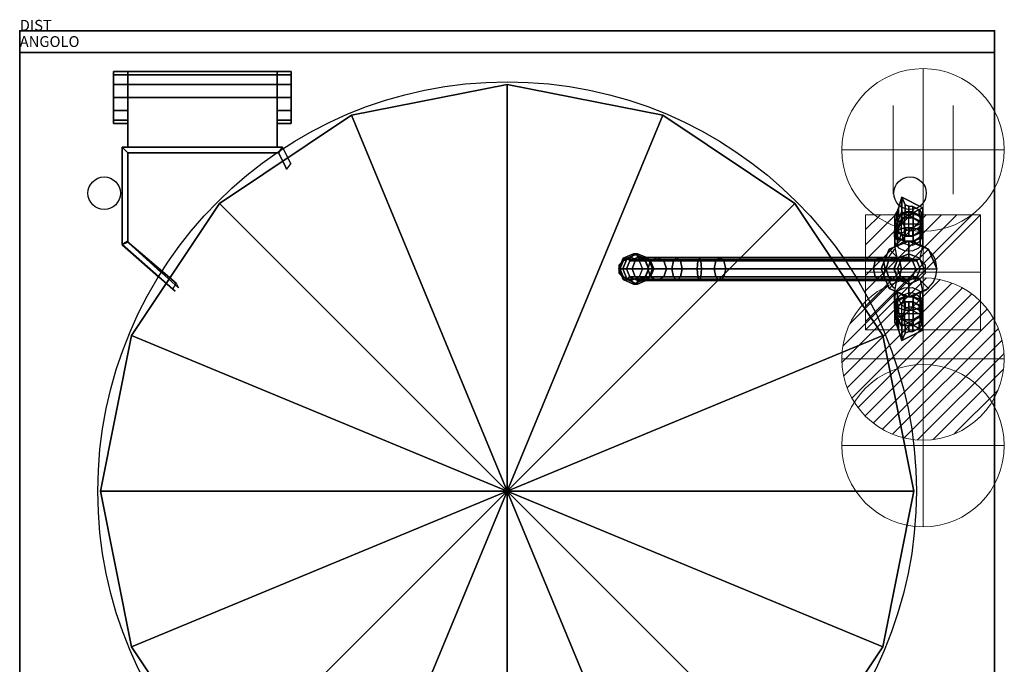
# Model space of a CAD drawing. Extents: x 0 to 909, y -1180 to 10.
# Drawn here: x 0 to 909, y -585 to 10 of the extents above; entities that cross this region are included whole.
import ezdxf

# ---------------------------------------------------------------- set-up
doc = ezdxf.new("R2010")
doc.units = 0
doc.header["$LTSCALE"] = 80
doc.header["$MEASUREMENT"] = 0
doc.header["$PDSIZE"] = 25
doc.layers.get('0').update_dxf_attribs({"linetype": 'CONTINUOUS'})
for name, color, linetype in [('IQ_200_2D', 1, 'CONTINUOUS'), ('IQ_200_3D', 1, 'CONTINUOUS'), ('IQ_204_2D', 7, 'CONTINUOUS'), ('IQ_PLATE_2D', 30, 'CONTINUOUS')]:
    doc.layers.add(name, color=color, linetype=linetype)
for name, color, linetype, lineweight in [('IQ_CON_COLDWATER_INT', 6, 'CONTINUOUS', 15), ('IQ_CON_CONNECTION_INT', 6, 'CONTINUOUS', 15), ('IQ_CON_ELECTRICITY_INT', 6, 'CONTINUOUS', 15), ('IQ_CON_HOTWATER_INT', 6, 'CONTINUOUS', 15), ('IQ_INS_3D', 3, 'CONTINUOUS', 15)]:
    doc.layers.add(name, color=color, linetype=linetype, lineweight=lineweight)

# ---------------------------------------------------------------- blocks, each defined once
blk = doc.blocks.new('*X4')
at = {"color": 0}
for p, q in [((286.774344, 2204.447934), (296.618251, 2214.291842)), ((286.774344, 2205.862148), (295.204037, 2214.291842)), ((286.774344, 2207.276361), (293.789824, 2214.291842)), ((286.774344, 2208.690575), (292.37561, 2214.291842)), ((286.774344, 2210.104788), (290.961397, 2214.291842)), ((286.774344, 2211.519002), (289.547183, 2214.291842)), ((286.774344, 2212.933216), (288.13297, 2214.291842))]:
    blk.add_line(p, q, dxfattribs=at)
blk = doc.blocks.new('electricity')
for p, q in [((2.121, 2.121), (-2.121, 2.121)), ((-2.121, 2.121), (-2.121, -2.121)), ((-2.121, -2.121), (2.121, 2.121)), ((2.121, -2.121), (2.121, 2.121)), ((-2.121, -2.121), (2.121, -2.121))]:
    blk.add_line(p, q)
at = {"extrusion": (-1, 0, 0)}
for p, q in [((0, -2.121, 2.121), (0, 2.121, 2.121)), ((0, 2.121, -2.121), (0, -2.121, -2.121)), ((0, 2.121, 2.121), (0, 2.121, -2.121)), ((0, 2.121, -2.121), (0, -2.121, 2.121)), ((0, -2.121, -2.121), (0, -2.121, 2.121))]:
    blk.add_line(p, q, dxfattribs=at)
at = {"extrusion": (0, -1, 0)}
for p, q in [((2.121, 0, 2.121), (-2.121, 0, 2.121)), ((-2.121, 0, -2.121), (2.121, 0, -2.121)), ((-2.121, 0, 2.121), (-2.121, 0, -2.121)), ((-2.121, 0, -2.121), (2.121, 0, 2.121)), ((2.121, 0, -2.121), (2.121, 0, 2.121))]:
    blk.add_line(p, q, dxfattribs=at)
at = {"xscale": 0.4000000000000909, "yscale": 0.4000000000000909, "zscale": 0.4000000000000909}
blk.add_blockref('*X4', (-116.831, -883.595), dxfattribs=at)
at = {"extrusion": (-1, 0, 0), "xscale": 0.3999999999999773, "yscale": 0.3999999999999773, "zscale": 0.3999999999999773}
blk.add_blockref('*X4', (-116.831, -883.595), dxfattribs=at)
at = {"extrusion": (0, -1, 0), "xscale": 0.4000000000000909, "yscale": 0.4000000000000909, "zscale": 0.4000000000000909}
blk.add_blockref('*X4', (-116.831, -883.595), dxfattribs=at)
blk = doc.blocks.new('*X5')
at = {"color": 0}
for p, q in [((134.076, 2208.727), (141.893, 2216.545)), ((134.162, 2210.227), (140.393, 2216.459)), ((134.237, 2207.474), (143.147, 2216.384)), ((134.56, 2206.383), (144.238, 2216.061)), ((134.798, 2212.278), (138.342, 2215.822)), ((135.008, 2205.417), (145.203, 2215.612)), ((135.564, 2204.558), (146.062, 2215.057)), ((136.217, 2203.797), (146.823, 2214.403)), ((136.965, 2203.131), (147.489, 2213.655)), ((137.81, 2202.562), (148.059, 2212.811)), ((138.76, 2202.097), (148.523, 2211.861)), ((139.832, 2201.755), (148.865, 2210.788)), ((141.06, 2201.569), (149.052, 2209.561)), ((142.517, 2201.612), (149.009, 2208.104)), ((144.444, 2202.124), (148.496, 2206.177))]:
    blk.add_line(p, q, dxfattribs=at)
blk = doc.blocks.new('hotwater')
for p, q in [((0, 0, -3), (0, 0, -3)), ((3, 0), (3, 0))]:
    blk.add_line(p, q)
blk.add_circle((0, 0), 3)
at = {"extrusion": (-1, 0, 0)}
blk.add_circle((0, 0), 3, dxfattribs=at)
at = {"extrusion": (0, -1, 0)}
blk.add_circle((0, 0), 3, dxfattribs=at)
blk.add_point((0, 0))
blk.add_point((0, 0))
at = {"xscale": 0.4000000000000909, "yscale": 0.4000000000000909, "zscale": 0.4000000000000909}
blk.add_blockref('*X5', (-56.628, -883.621), dxfattribs=at)
at = {"extrusion": (-1, 0, 0), "xscale": 0.3999999999999773, "yscale": 0.3999999999999773, "zscale": 0.3999999999999773}
blk.add_blockref('*X5', (-56.628, -883.621), dxfattribs=at)
at = {"extrusion": (0, -1, 0), "xscale": 0.4000000000000909, "yscale": 0.4000000000000909, "zscale": 0.4000000000000909}
blk.add_blockref('*X5', (-56.628, -883.621), dxfattribs=at)
blk = doc.blocks.new('coldwater')
blk.add_circle((0, 0), 3)
at = {"extrusion": (-1, 0, 0)}
blk.add_circle((0, 0), 3, dxfattribs=at)
at = {"extrusion": (0, -1, 0)}
blk.add_circle((0, 0), 3, dxfattribs=at)
blk = doc.blocks.new('connection')
for p, q in [((-1.106, 1.636), (-1.106, -1.636)), ((1.106, 1.636), (1.106, -1.636)), ((-1.106, 0), (1.106, 0))]:
    blk.add_line(p, q)
at = {"extrusion": (-1, 0, 0)}
for p, q in [((0, 1.106, 1.636), (0, 1.106, -1.636)), ((0, 1.106), (0, -1.106)), ((0, -1.106, 1.636), (0, -1.106, -1.636))]:
    blk.add_line(p, q, dxfattribs=at)
at = {"extrusion": (0, -1, 0)}
for p, q in [((-1.106, 0, 1.636), (-1.106, 0, -1.636)), ((-1.106, 0), (1.106, 0)), ((1.106, 0, 1.636), (1.106, 0, -1.636))]:
    blk.add_line(p, q, dxfattribs=at)
blk.add_circle((0, 0), 3)
at = {"extrusion": (-1, 0, 0)}
blk.add_circle((0, 0), 3, dxfattribs=at)
at = {"extrusion": (0, -1, 0)}
blk.add_circle((0, 0), 3, dxfattribs=at)

msp = doc.modelspace()

# ---------------------------------------------------------------- linework, layer by layer
at = {"layer": 'IQ_200_2D'}
for p, q in [((900, 0), (0, 0)), ((0, 0), (0, -850)), ((900, -850), (900, 0))]:
    msp.add_line(p, q, dxfattribs=at)
at = {"layer": 'IQ_200_3D', "extrusion": (-1, 0, 0)}
msp.add_line((237.71, -107.64, 948.1), (237.71, -61.64, 948), dxfattribs=at)
at = {"layer": 'IQ_200_3D', "extrusion": (3.06152e-16, 0.5, 0.866025)}
for p, q in [((824.4, -167.28, 951.1), (817.43, -167.28, 951.1)), ((833.92, -178.54, 957.6), (807.92, -178.54, 957.6)), ((807.92, -181.55, 959.34), (811.4, -186.78, 962.36)), ((830.43, -186.78, 962.36), (833.92, -181.55, 959.34))]:
    msp.add_line(p, q, dxfattribs=at)
at = {"layer": 'IQ_200_3D', "extrusion": (-6.12303e-17, -0.5, 0.866025)}
for p, q in [((807.92, -258.29, 959.34), (811.4, -253.06, 962.36)), ((830.43, -253.06, 962.36), (833.92, -258.29, 959.34)), ((833.92, -261.3, 957.6), (807.92, -261.3, 957.6)), ((824.4, -272.56, 951.1), (817.43, -272.56, 951.1))]:
    msp.add_line(p, q, dxfattribs=at)
at = {"layer": 'IQ_200_3D', "extrusion": (0, -1, 0)}
msp.add_line((450, -425, 995.57), (450, -425, 900), dxfattribs=at)
at = {"layer": 'IQ_200_3D', "extrusion": (0, -1, 0), "elevation": 425}
msp.add_lwpolyline([(825.5, 900), (825.5, 964.99), (669.88, 978.07), (585.67, 987.16), (508.78, 990.97), (450, 995.57)], dxfattribs=at)
at = {"layer": 'IQ_200_3D'}
for points in [[(820.92, -189.25, 963.78), (820.92, -167.83, 951.42)], [(831.44, -219.93, 1023.47), (834.88, -219.92, 1017.48), (834.88, -219.92, 997.48), (831.44, -219.93, 991.49), (846.57, -219.92, 960.06), (846.57, -219.92, 900)], [(820.92, -250.6, 963.78), (820.92, -272.01, 951.42)]]:
    msp.add_polyline3d(points, dxfattribs=at)
for points in [[(0, -850, 900), (0, -850, 860), (0, 0, 860), (0, 0, 900)], [(0, 0, 900), (0, 0, 860), (900, 0, 860), (900, 0, 900)], [(0, -850, 900), (0, 0, 900), (900, 0, 900), (900, -850, 900)], [(900, -850, 900), (900, -850, 860), (900, 0, 860), (900, 0, 900)], [(0, -20, 200), (900, -20, 200), (900, -20, 860), (0, -20, 860)], [(0, -830, 200), (0, -20, 200), (0, -20, 860), (0, -830, 860)], [(900, -830, 200), (900, -20, 200), (900, -20, 860), (900, -830, 860)], [(99.71, -37.64, 900), (86.71, -37.64, 900), (86.71, -37.64, 924), (99.71, -37.64, 924)], [(86.71, -85.64, 900), (86.71, -37.64, 900), (86.71, -37.64, 924), (86.71, -85.64, 924)], [(86.71, -61.64, 924), (86.71, -37.64, 924), (86.71, -40.72, 935.78), (86.71, -61.64, 924)], [(99.71, -37.64, 924), (86.71, -37.64, 924), (86.71, -40.72, 935.78), (99.71, -40.72, 935.78)], [(99.71, -40.72, 935.78), (86.71, -40.72, 935.78), (86.71, -49.77, 944.86), (99.71, -49.77, 944.86)], [(86.71, -61.64, 924), (86.71, -40.72, 935.78), (86.71, -49.77, 944.86), (86.71, -61.64, 924)], [(237.71, -37.64, 924), (99.71, -37.64, 924), (99.71, -40.72, 935.78), (237.71, -40.72, 935.78)], [(99.71, -85.64, 900), (99.71, -37.64, 900), (99.71, -37.64, 924), (99.71, -85.64, 924)], [(237.71, -37.64, 924), (237.71, -37.64, 900), (99.71, -37.64, 900), (99.71, -37.64, 924)], [(99.71, -107.64, 900), (99.71, -37.64, 900), (99.71, -61.64, 948), (99.71, -107.64, 948.1)], [(237.71, -49.77, 944.86), (237.71, -40.72, 935.78), (99.71, -40.72, 935.78), (99.71, -49.77, 944.86)], [(250.71, -37.64, 900), (237.71, -37.64, 900), (237.71, -37.64, 924), (250.71, -37.64, 924)], [(237.71, -85.64, 900), (237.71, -37.64, 900), (237.71, -37.64, 924), (237.71, -85.64, 924)], [(250.71, -37.64, 924), (237.71, -37.64, 924), (237.71, -40.72, 935.78), (250.71, -40.72, 935.78)], [(237.71, -107.64, 900), (237.71, -37.64, 900), (237.71, -61.64, 948), (237.71, -107.64, 948.1)], [(250.71, -40.72, 935.78), (237.71, -40.72, 935.78), (237.71, -49.77, 944.86), (250.71, -49.77, 944.86)], [(250.71, -85.64, 900), (250.71, -37.64, 900), (250.71, -37.64, 924), (250.71, -85.64, 924)], [(250.71, -61.64, 924), (250.71, -37.64, 924), (250.71, -40.72, 935.78), (250.71, -61.64, 924)], [(250.71, -61.64, 924), (250.71, -40.72, 935.78), (250.71, -49.77, 944.86), (250.71, -61.64, 924)], [(86.71, -49.77, 944.86), (86.71, -61.64, 948), (99.71, -61.64, 948), (99.71, -49.77, 944.86)], [(86.71, -61.64, 924), (86.71, -49.77, 944.86), (86.71, -61.64, 948), (86.71, -61.64, 924)], [(237.71, -61.64, 948), (237.71, -49.77, 944.86), (99.71, -49.77, 944.86), (99.71, -61.64, 948)], [(237.71, -49.77, 944.86), (237.71, -61.64, 948), (250.71, -61.64, 948), (250.71, -49.77, 944.86)], [(250.71, -61.64, 924), (250.71, -49.77, 944.86), (250.71, -61.64, 948), (250.71, -61.64, 924)], [(450, -49.5, 900), (306.3, -78.08, 900), (306.3, -78.08, 964.99), (450, -49.5, 964.99)], [(450, -49.5, 964.99), (450, -425, 995.57), (306.3, -78.08, 964.99), (450, -49.5, 964.99)], [(593.7, -78.08, 900), (450, -49.5, 900), (450, -49.5, 964.99), (593.7, -78.08, 964.99)], [(593.7, -78.08, 964.99), (450, -425, 995.57), (450, -49.5, 964.99), (593.7, -78.08, 964.99)], [(99.71, -73.57, 944.83), (99.71, -61.64, 948), (86.71, -61.64, 948), (86.71, -73.57, 944.83)], [(86.71, -61.64, 924), (86.71, -61.64, 948), (86.71, -73.57, 944.83), (86.71, -61.64, 924)], [(86.71, -61.64, 924), (86.71, -73.57, 944.83), (86.71, -82.46, 935.94), (86.71, -61.64, 924)], [(86.71, -61.64, 924), (86.71, -82.46, 935.94), (86.71, -85.64, 924), (86.71, -61.64, 924)], [(99.71, -107.64, 948.1), (237.71, -107.64, 948.1), (237.71, -61.64, 948), (99.71, -61.64, 948)], [(250.71, -73.57, 944.83), (250.71, -61.64, 948), (237.71, -61.64, 948), (237.71, -73.57, 944.83)], [(250.71, -61.64, 924), (250.71, -61.64, 948), (250.71, -73.57, 944.83), (250.71, -61.64, 924)], [(250.71, -61.64, 924), (250.71, -73.57, 944.83), (250.71, -82.46, 935.94), (250.71, -61.64, 924)], [(250.71, -61.64, 924), (250.71, -82.46, 935.94), (250.71, -85.64, 924), (250.71, -61.64, 924)], [(86.71, -82.46, 935.94), (99.71, -82.46, 935.94), (99.71, -73.57, 944.83), (86.71, -73.57, 944.83)], [(306.3, -78.08, 900), (184.48, -159.48, 900), (184.48, -159.48, 964.99), (306.3, -78.08, 964.99)], [(306.3, -78.08, 964.99), (450, -425, 995.57), (184.48, -159.48, 964.99), (306.3, -78.08, 964.99)], [(237.71, -82.46, 935.94), (250.71, -82.46, 935.94), (250.71, -73.57, 944.83), (237.71, -73.57, 944.83)], [(715.52, -159.48, 964.99), (450, -425, 995.57), (593.7, -78.08, 964.99), (715.52, -159.48, 964.99)], [(715.52, -159.48, 900), (593.7, -78.08, 900), (593.7, -78.08, 964.99), (715.52, -159.48, 964.99)], [(86.71, -85.64, 924), (99.71, -85.64, 924), (99.71, -82.46, 935.94), (86.71, -82.46, 935.94)], [(86.71, -85.64, 900), (99.71, -85.64, 900), (99.71, -85.64, 924), (86.71, -85.64, 924)], [(237.71, -85.64, 924), (250.71, -85.64, 924), (250.71, -82.46, 935.94), (237.71, -82.46, 935.94)], [(237.71, -85.64, 900), (250.71, -85.64, 900), (250.71, -85.64, 924), (237.71, -85.64, 924)], [(94.71, -107.64, 900), (94.71, -197.3, 900), (94.71, -197.3, 936.6), (94.71, -107.64, 948.1)], [(242.71, -107.64, 948.1), (94.71, -107.64, 948.1), (99.71, -112.64, 947.51), (238.88, -112.64, 947.26)], [(94.71, -197.3, 936.6), (99.71, -195.23, 936.85), (99.71, -112.64, 947.51), (94.71, -107.64, 948.1)], [(242.71, -107.64, 948.1), (242.71, -107.64, 900), (94.71, -107.64, 900), (94.71, -107.64, 948.1)], [(246.49, -127.92, 939.78), (250.33, -122.92, 940.61), (242.71, -107.64, 948.1), (238.88, -112.64, 947.26)], [(250.33, -122.92, 940.61), (249.58, -121.42, 900), (242.71, -107.64, 900), (242.71, -107.64, 948.1)], [(99.71, -195.23, 936.85), (99.71, -195.23, 900), (99.71, -112.64, 900), (99.71, -112.64, 947.51)], [(99.71, -112.64, 947.51), (99.71, -112.64, 900), (238.88, -112.64, 900.4), (238.88, -112.64, 947.26)], [(246.49, -127.92, 939.78), (245.74, -126.42, 900.22), (238.88, -112.64, 900.4), (238.88, -112.64, 947.26)], [(814.42, -173.29, 989.21), (833.92, -163.54, 983.58), (814.42, -153.79, 977.95)], [(184.48, -159.48, 900), (103.08, -281.3, 900), (103.08, -281.3, 964.99), (184.48, -159.48, 964.99)], [(184.48, -159.48, 964.99), (450, -425, 995.57), (103.08, -281.3, 964.99), (184.48, -159.48, 964.99)], [(796.92, -281.3, 964.99), (450, -425, 995.57), (715.52, -159.48, 964.99), (796.92, -281.3, 964.99)], [(796.92, -281.3, 900), (715.52, -159.48, 900), (715.52, -159.48, 964.99), (796.92, -281.3, 964.99)], [(820.92, -162.03, 960.19), (820.92, -167.28, 951.1), (817.43, -167.28, 951.1), (817.43, -160.78, 962.36)], [(824.4, -162.28, 959.76), (824.4, -167.28, 951.1), (820.92, -167.28, 951.1), (820.92, -162.03, 960.19)], [(830.43, -170.3, 952.84), (824.4, -167.28, 951.1), (824.4, -162.28, 959.76), (830.43, -165.3, 961.5)], [(809.66, -172.91, 954.35), (807.92, -175.52, 955.86), (807.92, -170.52, 964.52), (809.66, -167.66, 963.44)], [(807.92, -175.52, 955.86), (807.92, -181.55, 959.34), (807.92, -176.55, 968), (807.92, -170.52, 964.52)], [(810.4, -176.92, 945.12), (807.92, -183.54, 948.94), (807.92, -178.54, 957.6), (810.4, -171.92, 953.78)], [(811.4, -170.3, 952.84), (809.66, -172.91, 954.35), (809.66, -167.66, 963.44), (811.4, -163.8, 964.1)], [(816.9, -172.83, 942.76), (810.4, -176.92, 945.12), (810.4, -171.92, 953.78), (816.9, -167.83, 951.42)], [(824.94, -172.83, 942.76), (816.9, -172.83, 942.76), (816.9, -167.83, 951.42), (824.94, -167.83, 951.42)], [(831.44, -176.92, 945.12), (824.94, -172.83, 942.76), (824.94, -167.83, 951.42), (831.44, -171.92, 953.78)], [(832.18, -172.91, 954.35), (830.43, -170.3, 952.84), (830.43, -165.3, 961.5), (832.18, -167.66, 963.44)], [(833.92, -183.54, 948.94), (831.44, -176.92, 945.12), (831.44, -171.92, 953.78), (833.92, -178.54, 957.6)], [(833.92, -175.52, 955.86), (832.18, -172.91, 954.35), (832.18, -167.66, 963.44), (833.92, -169.02, 967.12)], [(807.92, -176.55, 968), (807.92, -181.55, 959.34), (809.66, -184.17, 960.85), (809.66, -178.92, 969.94)], [(807.92, -188.07, 944.39), (810.4, -184.24, 937.78), (810.4, -176.92, 945.11), (807.92, -183.55, 948.93)], [(807.92, -183.54, 948.94), (810.4, -190.16, 952.76), (810.4, -185.16, 961.42), (807.92, -178.54, 957.6)], [(809.66, -178.92, 969.94), (809.66, -184.17, 960.85), (811.4, -186.78, 962.36), (811.4, -180.28, 973.62)], [(816.9, -181.87, 933.69), (810.4, -184.24, 937.78), (810.4, -176.92, 945.11), (816.9, -172.83, 942.76)], [(824.94, -181.87, 933.69), (816.9, -181.87, 933.69), (816.9, -172.83, 942.76), (824.94, -172.83, 942.76)], [(824.4, -189.8, 964.1), (830.43, -186.78, 962.36), (830.43, -181.78, 971.02), (824.4, -184.8, 972.76)], [(831.44, -184.24, 937.78), (824.94, -181.87, 933.69), (824.94, -172.83, 942.76), (831.44, -176.92, 945.11)], [(830.43, -181.78, 971.02), (830.43, -186.78, 962.36), (832.18, -184.17, 960.85), (832.18, -178.92, 969.94)], [(831.44, -190.16, 952.76), (833.92, -183.54, 948.94), (833.92, -178.54, 957.6), (831.44, -185.16, 961.42)], [(832.18, -178.92, 969.94), (832.18, -184.17, 960.85), (833.92, -181.55, 959.34), (833.92, -175.05, 970.6)], [(810.4, -191.89, 951.01), (807.92, -188.07, 944.39), (807.92, -183.55, 948.93), (810.4, -190.17, 952.74)], [(807.92, -199.65, 942.73), (810.4, -198.59, 935.09), (810.4, -184.21, 937.79), (807.92, -188.05, 944.4)], [(810.4, -198.63, 950.37), (807.92, -199.65, 942.73), (807.92, -188.05, 944.4), (810.4, -191.89, 951.01)], [(816.9, -194.2, 930.37), (810.4, -198.59, 935.09), (810.4, -184.21, 937.79), (816.9, -181.84, 933.71)], [(810.4, -190.16, 952.76), (816.9, -194.25, 955.12), (816.9, -189.25, 963.78), (810.4, -185.16, 961.42)], [(816.9, -194.26, 955.09), (810.4, -191.89, 951.01), (810.4, -190.17, 952.74)], [(824.94, -194.2, 930.37), (816.9, -194.2, 930.37), (816.9, -181.84, 933.71), (824.94, -181.84, 933.71)], [(816.9, -194.25, 955.12), (824.94, -194.25, 955.12), (824.94, -189.25, 963.78), (816.9, -189.25, 963.78)], [(817.43, -189.8, 964.1), (820.92, -189.8, 964.1), (820.92, -184.55, 973.19), (817.43, -183.3, 975.36)], [(820.92, -189.8, 964.1), (824.4, -189.8, 964.1), (824.4, -184.8, 972.76), (820.92, -184.55, 973.19)], [(831.44, -198.61, 935.09), (824.94, -194.2, 930.37), (824.94, -181.84, 933.71), (831.44, -184.21, 937.79)], [(824.94, -194.25, 955.12), (831.44, -190.16, 952.76), (831.44, -185.16, 961.42), (824.94, -189.25, 963.78)], [(824.94, -194.26, 955.09), (831.44, -190.17, 952.74), (831.44, -191.89, 951.01), (824.94, -194.26, 955.09)], [(831.44, -191.89, 951.01), (831.44, -190.17, 952.74), (833.92, -183.55, 948.93), (833.92, -188.07, 944.39)], [(833.92, -199.64, 942.73), (833.92, -188.05, 944.4), (831.44, -184.21, 937.79), (831.44, -198.61, 935.09)], [(831.44, -198.65, 950.37), (831.44, -191.89, 951.01), (833.92, -188.05, 944.4), (833.92, -199.64, 942.73)], [(94.59, -197.42, 936.6), (141.34, -238.66, 924.4), (144.45, -233.08, 926.16), (99.22, -194.62, 936.85)], [(94.59, -197.42, 936.6), (94.59, -197.42, 900), (143.46, -240.58, 900), (141.34, -238.66, 924.4)], [(144.45, -233.08, 926.16), (146.52, -237.46, 900), (99.22, -194.62, 900), (99.22, -194.62, 936.85)], [(816.9, -194.26, 955.09), (810.4, -198.63, 950.37), (810.4, -191.89, 951.01)], [(824.94, -194.26, 955.09), (831.44, -191.89, 951.01), (831.44, -198.65, 950.37), (824.94, -194.26, 955.09)], [(560.76, -210.05, 1145.73), (557.1, -210.05, 1128.1), (566.76, -205.96, 1126.09), (570.43, -205.96, 1143.72)], [(557.1, -210.05, 1128.1), (557.45, -212.49, 1117.82), (564.73, -209.41, 1116.3), (566.76, -205.96, 1126.09)], [(563.14, -212.48, 1145.23), (560.76, -210.05, 1145.73), (570.43, -205.96, 1143.72), (570.43, -209.4, 1143.72)], [(566.76, -205.96, 1126.09), (564.73, -209.41, 1116.3), (572.01, -212.49, 1114.79), (576.43, -210.05, 1124.08)], [(570.43, -205.96, 1143.72), (566.76, -205.96, 1126.09), (576.43, -210.05, 1124.08), (580.09, -210.05, 1141.71)], [(580.09, -210.05, 1141.71), (577.71, -212.49, 1142.2), (570.43, -209.41, 1143.72), (570.43, -205.96, 1143.72)], [(556.76, -219.92, 1146.56), (553.1, -219.92, 1128.94), (557.1, -210.05, 1128.1), (560.76, -210.05, 1145.73)], [(553.1, -219.92, 1128.94), (554.43, -219.92, 1118.45), (557.45, -212.49, 1117.82), (557.1, -210.05, 1128.1)], [(560.12, -219.92, 1145.86), (556.76, -219.92, 1146.56), (560.76, -210.05, 1145.73), (563.14, -212.48, 1145.23)], [(560.12, -219.92, 1145.86), (563.14, -212.48, 1145.23), (568.3, -212.49, 1165.11), (565.38, -219.92, 1166.09)], [(563.14, -212.48, 1145.23), (570.43, -209.4, 1143.72), (575.36, -209.41, 1162.76), (568.3, -212.49, 1165.11)], [(565.38, -219.92, 1166.09), (568.3, -212.49, 1165.11), (582.51, -212.49, 1182.19), (580.02, -219.92, 1184.01)], [(575.36, -209.41, 1162.76), (588.53, -209.41, 1177.82), (582.51, -212.49, 1182.19), (568.3, -212.49, 1165.11)], [(575.36, -209.41, 1162.76), (570.43, -209.41, 1143.72), (577.71, -212.49, 1142.2), (582.42, -212.49, 1160.42)], [(576.43, -210.05, 1124.08), (572.01, -212.49, 1114.79), (575.02, -219.92, 1114.16), (580.43, -219.92, 1123.25)], [(582.42, -212.49, 1160.42), (594.54, -212.49, 1173.44), (588.53, -209.41, 1177.82), (575.36, -209.41, 1162.76)], [(580.09, -210.05, 1141.71), (576.43, -210.05, 1124.08), (580.43, -219.92, 1123.25), (584.1, -219.92, 1140.88)], [(580.09, -210.05, 1141.71), (584.1, -219.92, 1140.88), (580.72, -219.93, 1141.58), (577.71, -212.49, 1142.2)], [(577.71, -212.49, 1142.2), (580.72, -219.93, 1141.58), (585.34, -219.92, 1159.44), (582.42, -212.49, 1160.42)], [(580.02, -219.92, 1184.01), (582.51, -212.49, 1182.19), (603.52, -212.49, 1193.21), (602.15, -219.92, 1195.97)], [(582.42, -212.49, 1160.42), (585.34, -219.92, 1159.44), (597.03, -219.92, 1171.63), (594.54, -212.49, 1173.44)], [(603.52, -212.49, 1193.21), (582.51, -212.49, 1182.19), (588.53, -209.41, 1177.82), (606.81, -209.41, 1186.54)], [(606.81, -209.41, 1186.54), (588.53, -209.41, 1177.82), (594.54, -212.49, 1173.44), (610.11, -212.49, 1179.87)], [(610.11, -212.49, 1179.87), (594.54, -212.49, 1173.44), (597.03, -219.92, 1171.63), (611.48, -219.92, 1177.11)], [(603.52, -212.49, 1193.21), (628.97, -212.49, 1194.86), (629.6, -219.92, 1197.88), (602.15, -219.92, 1195.97)], [(606.81, -209.41, 1186.54), (627.45, -209.41, 1187.58), (628.97, -212.49, 1194.86), (603.52, -212.49, 1193.21)], [(610.11, -212.49, 1179.87), (625.93, -212.49, 1180.3), (627.45, -209.41, 1187.58), (606.81, -209.41, 1186.54)], [(611.48, -219.92, 1177.11), (625.3, -219.92, 1177.29), (625.93, -212.49, 1180.3), (610.11, -212.49, 1179.87)], [(642.64, -212.49, 1174.22), (625.93, -212.49, 1180.3), (625.3, -219.92, 1177.29), (641.07, -219.92, 1171.57)], [(646.42, -209.41, 1180.62), (627.45, -209.41, 1187.58), (625.93, -212.49, 1180.3), (642.64, -212.49, 1174.22)], [(650.21, -212.49, 1187.02), (628.97, -212.49, 1194.86), (627.45, -209.41, 1187.58), (646.42, -209.41, 1180.62)], [(651.78, -219.92, 1189.68), (629.6, -219.92, 1197.88), (628.97, -212.49, 1194.86), (650.21, -212.49, 1187.02)], [(788.24, -219.92, 1102.75), (789.81, -212.49, 1105.4), (642.64, -212.49, 1174.22), (641.07, -219.92, 1171.57)], [(646.42, -209.41, 1180.62), (642.64, -212.49, 1174.22), (789.81, -212.49, 1105.4), (793.59, -209.41, 1111.8)], [(650.21, -212.49, 1187.02), (646.42, -209.41, 1180.62), (793.59, -209.41, 1111.8), (797.38, -212.49, 1118.2)], [(797.38, -212.49, 1118.2), (798.95, -219.92, 1120.85), (651.78, -219.92, 1189.68), (650.21, -212.49, 1187.02)], [(789.81, -212.49, 1105.4), (788.24, -219.92, 1102.75), (799.93, -219.92, 1086.68), (802.02, -212.49, 1088.95)], [(789.81, -212.49, 1105.4), (802.02, -212.49, 1088.95), (807.06, -209.41, 1094.41), (793.59, -209.41, 1111.8)], [(797.38, -212.49, 1118.2), (793.59, -209.41, 1111.8), (807.06, -209.41, 1094.41), (812.1, -212.49, 1099.88)], [(797.38, -212.49, 1118.2), (812.1, -212.49, 1099.88), (814.19, -219.92, 1102.15), (798.95, -219.92, 1120.85)], [(799.93, -219.92, 1086.68), (807.28, -219.92, 1073.67), (810.21, -212.49, 1074.62), (802.02, -212.49, 1088.95)], [(802.02, -212.49, 1088.95), (810.21, -212.49, 1074.62), (817.28, -209.41, 1076.93), (807.06, -209.41, 1094.41)], [(807.06, -209.41, 1094.41), (817.28, -209.41, 1076.93), (824.35, -212.49, 1079.24), (812.1, -212.49, 1099.88)], [(807.28, -219.92, 1073.67), (810.4, -219.92, 1057.61), (813.48, -212.49, 1057.62), (810.21, -212.49, 1074.62)], [(810.21, -212.49, 1074.62), (813.48, -212.49, 1057.62), (820.92, -209.41, 1057.63), (817.28, -209.41, 1076.93)], [(810.4, -219.92, 1057.61), (810.39, -219.92, 1023.47), (813.48, -212.48, 1023.47), (813.48, -212.49, 1057.62)], [(824.35, -212.49, 1079.24), (812.1, -212.49, 1099.88), (824.35, -212.49, 1079.24), (827.28, -219.92, 1080.19)], [(812.1, -212.49, 1099.88), (824.35, -212.49, 1079.24), (827.28, -219.92, 1080.19), (814.19, -219.92, 1102.15)], [(813.48, -212.49, 1057.62), (813.48, -212.48, 1023.47), (820.92, -209.41, 1023.47), (820.92, -209.41, 1057.63)], [(817.28, -209.41, 1076.93), (820.92, -209.41, 1057.63), (828.35, -212.49, 1057.64), (824.35, -212.49, 1079.24)], [(820.92, -209.41, 1057.63), (820.92, -209.41, 1023.47), (828.35, -212.49, 1023.47), (828.35, -212.49, 1057.64)], [(824.35, -212.49, 1079.24), (828.35, -212.49, 1057.64), (831.44, -219.92, 1057.65), (827.28, -219.92, 1080.19)], [(828.35, -212.49, 1057.64), (828.35, -212.49, 1023.47), (831.44, -219.93, 1023.47), (831.44, -219.92, 1057.65)], [(560.76, -229.79, 1145.73), (557.1, -229.79, 1128.1), (553.1, -219.92, 1128.94), (556.76, -219.92, 1146.56)], [(557.1, -229.79, 1128.1), (557.45, -227.36, 1117.82), (554.43, -219.92, 1118.45), (553.1, -219.92, 1128.94)], [(563.14, -227.36, 1145.23), (560.76, -229.79, 1145.73), (556.76, -219.92, 1146.56), (560.12, -219.92, 1145.86)], [(563.14, -227.36, 1145.23), (560.12, -219.92, 1145.86), (565.38, -219.92, 1166.09), (568.3, -227.36, 1165.11)], [(568.3, -227.36, 1165.11), (565.38, -219.92, 1166.09), (580.02, -219.92, 1184.01), (582.51, -227.36, 1182.19)], [(580.43, -219.92, 1123.25), (575.02, -219.92, 1114.16), (572.01, -227.36, 1114.79), (576.43, -229.79, 1124.08)], [(584.1, -219.92, 1140.88), (580.43, -219.92, 1123.25), (576.43, -229.79, 1124.08), (580.09, -229.79, 1141.71)], [(580.72, -219.93, 1141.58), (577.7, -227.36, 1142.21), (582.42, -227.36, 1160.42), (585.34, -219.92, 1159.44)], [(580.72, -219.93, 1141.58), (584.1, -219.92, 1140.88), (580.09, -229.79, 1141.71), (577.7, -227.36, 1142.21)], [(603.52, -227.36, 1193.21), (582.51, -227.36, 1182.19), (580.02, -219.92, 1184.01), (602.15, -219.92, 1195.97)], [(585.34, -219.92, 1159.44), (582.42, -227.36, 1160.42), (594.54, -227.36, 1173.44), (597.03, -219.92, 1171.63)], [(611.48, -219.92, 1177.11), (597.03, -219.92, 1171.63), (594.54, -227.36, 1173.44), (610.11, -227.36, 1179.87)], [(602.15, -219.92, 1195.97), (629.6, -219.92, 1197.88), (628.97, -227.36, 1194.86), (603.52, -227.36, 1193.21)], [(611.48, -219.92, 1177.11), (610.11, -227.36, 1179.87), (625.93, -227.36, 1180.3), (625.3, -219.92, 1177.29)], [(641.07, -219.92, 1171.57), (625.3, -219.92, 1177.29), (625.93, -227.36, 1180.3), (642.64, -227.36, 1174.22)], [(650.21, -227.36, 1187.02), (628.97, -227.36, 1194.86), (629.6, -219.92, 1197.88), (651.78, -219.92, 1189.68)], [(789.81, -227.36, 1105.4), (788.24, -219.92, 1102.75), (641.07, -219.92, 1171.57), (642.64, -227.36, 1174.22)], [(651.78, -219.92, 1189.68), (798.95, -219.92, 1120.85), (797.38, -227.36, 1118.2), (650.21, -227.36, 1187.02)], [(788.24, -219.92, 1102.75), (789.81, -227.36, 1105.4), (802.02, -227.36, 1088.95), (799.93, -219.92, 1086.68)], [(798.95, -219.92, 1120.85), (814.19, -219.92, 1102.15), (812.1, -227.36, 1099.88), (797.38, -227.36, 1118.2)], [(802.02, -227.36, 1088.95), (810.21, -227.36, 1074.62), (807.28, -219.92, 1073.67), (799.93, -219.92, 1086.68)], [(810.21, -227.36, 1074.62), (813.48, -227.36, 1057.62), (810.4, -219.92, 1057.61), (807.28, -219.92, 1073.67)], [(813.48, -227.36, 1057.62), (813.47, -227.36, 1023.47), (810.39, -219.92, 1023.47), (810.4, -219.92, 1057.61)], [(812.1, -227.36, 1099.88), (814.19, -219.92, 1102.15), (827.28, -219.92, 1080.19), (824.35, -227.36, 1079.24)], [(827.28, -219.92, 1080.19), (831.44, -219.92, 1057.65), (828.35, -227.36, 1057.64), (824.35, -227.36, 1079.24)], [(831.44, -219.92, 1057.65), (831.44, -219.93, 1023.47), (828.35, -227.36, 1023.47), (828.35, -227.36, 1057.64)], [(566.76, -233.88, 1126.09), (564.73, -230.44, 1116.3), (557.45, -227.36, 1117.82), (557.1, -229.79, 1128.1)], [(570.43, -233.88, 1143.72), (566.76, -233.88, 1126.09), (557.1, -229.79, 1128.1), (560.76, -229.79, 1145.73)], [(570.42, -230.44, 1143.72), (570.43, -233.88, 1143.72), (560.76, -229.79, 1145.73), (563.13, -227.36, 1145.23)], [(570.42, -230.44, 1143.72), (563.13, -227.36, 1145.23), (568.3, -227.36, 1165.11), (575.36, -230.44, 1162.76)], [(576.43, -229.79, 1124.08), (572.01, -227.36, 1114.79), (564.73, -230.44, 1116.3), (566.76, -233.88, 1126.09)], [(580.09, -229.79, 1141.71), (576.43, -229.79, 1124.08), (566.76, -233.88, 1126.09), (570.43, -233.88, 1143.72)], [(575.36, -230.44, 1162.76), (568.3, -227.36, 1165.11), (582.51, -227.36, 1182.19), (588.53, -230.44, 1177.82)], [(577.7, -227.36, 1142.21), (570.42, -230.44, 1143.72), (575.36, -230.44, 1162.76), (582.42, -227.36, 1160.42)], [(577.7, -227.36, 1142.21), (580.09, -229.79, 1141.71), (570.43, -233.88, 1143.72), (570.42, -230.44, 1143.72)], [(582.42, -227.36, 1160.42), (575.36, -230.44, 1162.76), (588.53, -230.44, 1177.82), (594.54, -227.36, 1173.44)], [(606.81, -230.44, 1186.54), (588.53, -230.44, 1177.82), (582.51, -227.36, 1182.19), (603.52, -227.36, 1193.21)], [(610.11, -227.36, 1179.87), (594.54, -227.36, 1173.44), (588.53, -230.44, 1177.82), (606.81, -230.44, 1186.54)], [(606.81, -230.44, 1186.54), (603.52, -227.36, 1193.21), (628.97, -227.36, 1194.86), (627.45, -230.44, 1187.58)], [(610.11, -227.36, 1179.87), (606.81, -230.44, 1186.54), (627.45, -230.44, 1187.58), (625.93, -227.36, 1180.3)], [(642.64, -227.36, 1174.22), (625.93, -227.36, 1180.3), (627.45, -230.44, 1187.58), (646.42, -230.44, 1180.62)], [(646.42, -230.44, 1180.62), (627.45, -230.44, 1187.58), (628.97, -227.36, 1194.86), (650.21, -227.36, 1187.02)], [(646.42, -230.44, 1180.62), (793.59, -230.44, 1111.8), (789.81, -227.36, 1105.4), (642.64, -227.36, 1174.22)], [(650.21, -227.36, 1187.02), (797.38, -227.36, 1118.2), (793.59, -230.44, 1111.8), (646.42, -230.44, 1180.62)], [(789.81, -227.36, 1105.4), (793.59, -230.44, 1111.8), (807.06, -230.44, 1094.41), (802.02, -227.36, 1088.95)], [(807.06, -230.44, 1094.41), (793.59, -230.44, 1111.8), (797.38, -227.36, 1118.2), (812.1, -227.36, 1099.88)], [(807.06, -230.44, 1094.41), (817.28, -230.44, 1076.93), (810.21, -227.36, 1074.62), (802.02, -227.36, 1088.95)], [(812.1, -227.36, 1099.88), (824.35, -227.36, 1079.24), (817.28, -230.44, 1076.93), (807.06, -230.44, 1094.41)], [(817.28, -230.44, 1076.93), (820.92, -230.44, 1057.63), (813.48, -227.36, 1057.62), (810.21, -227.36, 1074.62)], [(820.92, -230.44, 1057.63), (820.91, -230.44, 1023.47), (813.47, -227.36, 1023.47), (813.48, -227.36, 1057.62)], [(824.35, -227.36, 1079.24), (828.35, -227.36, 1057.64), (820.92, -230.44, 1057.63), (817.28, -230.44, 1076.93)], [(828.35, -227.36, 1057.64), (828.35, -227.36, 1023.47), (820.91, -230.44, 1023.47), (820.92, -230.44, 1057.63)], [(807.92, -240.19, 942.73), (810.4, -241.26, 935.09), (810.4, -255.63, 937.79), (807.92, -251.79, 944.4)], [(810.4, -241.22, 950.37), (807.92, -240.19, 942.73), (807.92, -251.79, 944.4), (810.4, -247.95, 951.01)], [(816.9, -245.58, 955.09), (810.4, -241.22, 950.37), (810.4, -247.95, 951.01)], [(816.9, -245.65, 930.37), (810.4, -241.26, 935.09), (810.4, -255.63, 937.79), (816.9, -258, 933.71)], [(824.94, -245.58, 955.09), (831.44, -247.95, 951.01), (831.44, -241.19, 950.37), (824.94, -245.58, 955.09)], [(831.44, -241.23, 935.09), (824.94, -245.65, 930.37), (824.94, -258, 933.71), (831.44, -255.63, 937.79)], [(833.92, -240.2, 942.73), (833.92, -251.79, 944.4), (831.44, -255.63, 937.79), (831.44, -241.23, 935.09)], [(831.44, -241.19, 950.37), (831.44, -247.95, 951.01), (833.92, -251.79, 944.4), (833.92, -240.2, 942.73)], [(810.4, -247.95, 951.01), (807.92, -251.78, 944.39), (807.92, -256.3, 948.93), (810.4, -249.67, 952.74)], [(807.92, -256.3, 948.94), (810.4, -249.69, 952.76), (810.4, -254.69, 961.42), (807.92, -261.3, 957.6)], [(807.92, -251.78, 944.39), (810.4, -255.61, 937.78), (810.4, -262.92, 945.11), (807.92, -256.3, 948.93)], [(809.66, -260.93, 969.94), (809.66, -255.68, 960.85), (811.4, -253.06, 962.36), (811.4, -259.56, 973.62)], [(816.9, -245.58, 955.09), (810.4, -247.95, 951.01), (810.4, -249.67, 952.74)], [(810.4, -249.69, 952.76), (816.9, -245.6, 955.12), (816.9, -250.6, 963.78), (810.4, -254.69, 961.42)], [(816.9, -245.6, 955.12), (824.94, -245.6, 955.12), (824.94, -250.6, 963.78), (816.9, -250.6, 963.78)], [(824.94, -245.65, 930.37), (816.9, -245.65, 930.37), (816.9, -258, 933.71), (824.94, -258, 933.71)], [(817.43, -250.05, 964.1), (820.92, -250.05, 964.1), (820.92, -255.3, 973.19), (817.43, -256.55, 975.36)], [(820.92, -250.05, 964.1), (824.4, -250.05, 964.1), (824.4, -255.05, 972.76), (820.92, -255.3, 973.19)], [(824.4, -250.05, 964.1), (830.43, -253.06, 962.36), (830.43, -258.06, 971.02), (824.4, -255.05, 972.76)], [(824.94, -245.58, 955.09), (831.44, -249.67, 952.74), (831.44, -247.95, 951.01), (824.94, -245.58, 955.09)], [(824.94, -245.6, 955.12), (831.44, -249.69, 952.76), (831.44, -254.69, 961.42), (824.94, -250.6, 963.78)], [(830.43, -258.06, 971.02), (830.43, -253.06, 962.36), (832.18, -255.68, 960.85), (832.18, -260.93, 969.94)], [(831.44, -247.95, 951.01), (831.44, -249.67, 952.74), (833.92, -256.3, 948.93), (833.92, -251.78, 944.39)], [(833.92, -259.44, 944.39), (833.92, -254.92, 948.93), (831.44, -248.29, 945.11), (831.44, -255.61, 937.78)], [(831.44, -249.69, 952.76), (833.92, -256.3, 948.94), (833.92, -261.3, 957.6), (831.44, -254.69, 961.42)], [(833.92, -251.78, 944.39), (833.92, -256.3, 948.93), (831.44, -262.92, 945.11), (831.44, -255.61, 937.78)], [(807.92, -263.29, 968), (807.92, -258.29, 959.34), (809.66, -255.68, 960.85), (809.66, -260.93, 969.94)], [(810.4, -262.92, 945.12), (807.92, -256.3, 948.94), (807.92, -261.3, 957.6), (810.4, -267.92, 953.78)], [(807.92, -264.32, 955.86), (807.92, -258.29, 959.34), (807.92, -263.29, 968), (807.92, -269.32, 964.52)], [(816.9, -257.97, 933.69), (810.4, -255.61, 937.78), (810.4, -262.92, 945.11), (816.9, -267.01, 942.76)], [(816.9, -267.01, 942.76), (810.4, -262.92, 945.12), (810.4, -267.92, 953.78), (816.9, -272.01, 951.42)], [(824.94, -257.97, 933.69), (816.9, -257.97, 933.69), (816.9, -267.01, 942.76), (824.94, -267.01, 942.76)], [(831.44, -255.61, 937.78), (824.94, -257.97, 933.69), (824.94, -267.01, 942.76), (831.44, -262.92, 945.11)], [(831.44, -262.92, 945.12), (824.94, -267.01, 942.76), (824.94, -272.01, 951.42), (831.44, -267.92, 953.78)], [(833.92, -256.3, 948.94), (831.44, -262.92, 945.12), (831.44, -267.92, 953.78), (833.92, -261.3, 957.6)], [(832.18, -260.93, 969.94), (832.18, -255.68, 960.85), (833.92, -258.29, 959.34), (833.92, -264.79, 970.6)], [(809.66, -266.93, 954.35), (807.92, -264.32, 955.86), (807.92, -269.32, 964.52), (809.66, -272.18, 963.44)], [(811.4, -269.55, 952.84), (809.66, -266.93, 954.35), (809.66, -272.18, 963.44), (811.4, -276.05, 964.1)], [(814.42, -266.55, 989.21), (833.92, -276.3, 983.58), (814.42, -286.05, 977.95)], [(824.94, -267.01, 942.76), (816.9, -267.01, 942.76), (816.9, -272.01, 951.42), (824.94, -272.01, 951.42)], [(820.92, -277.81, 960.19), (820.92, -272.56, 951.1), (817.43, -272.56, 951.1), (817.43, -279.06, 962.36)], [(824.4, -277.56, 959.76), (824.4, -272.56, 951.1), (820.92, -272.56, 951.1), (820.92, -277.81, 960.19)], [(830.43, -269.55, 952.84), (824.4, -272.56, 951.1), (824.4, -277.56, 959.76), (830.43, -274.55, 961.5)], [(832.18, -266.93, 954.35), (830.43, -269.55, 952.84), (830.43, -274.55, 961.5), (832.18, -272.18, 963.44)], [(833.92, -264.32, 955.86), (832.18, -266.93, 954.35), (832.18, -272.18, 963.44), (833.92, -270.82, 967.12)], [(103.08, -281.3, 900), (74.5, -425, 900), (74.5, -425, 964.99), (103.08, -281.3, 964.99)], [(103.08, -281.3, 964.99), (450, -425, 995.57), (74.5, -425, 964.99), (103.08, -281.3, 964.99)], [(825.5, -425, 964.99), (450, -425, 995.57), (796.92, -281.3, 964.99), (825.5, -425, 964.99)], [(825.5, -425, 900), (796.92, -281.3, 900), (796.92, -281.3, 964.99), (825.5, -425, 964.99)], [(74.5, -425, 900), (103.08, -568.7, 900), (103.08, -568.7, 964.99), (74.5, -425, 964.99)], [(74.5, -425, 964.99), (450, -425, 995.57), (103.08, -568.7, 964.99), (74.5, -425, 964.99)], [(103.08, -568.7, 964.99), (450, -425, 995.57), (184.48, -690.52, 964.99), (103.08, -568.7, 964.99)], [(184.48, -690.52, 964.99), (450, -425, 995.57), (306.3, -771.92, 964.99), (184.48, -690.52, 964.99)], [(306.3, -771.92, 964.99), (450, -425, 995.57), (450, -800.5, 964.99), (306.3, -771.92, 964.99)], [(715.52, -690.52, 964.99), (450, -425, 995.57), (796.92, -568.7, 964.99), (715.52, -690.52, 964.99)], [(796.92, -568.7, 964.99), (450, -425, 995.57), (825.5, -425, 964.99), (796.92, -568.7, 964.99)], [(450, -800.5, 964.99), (450, -425, 995.57), (593.7, -771.92, 964.99), (450, -800.5, 964.99)], [(593.7, -771.92, 964.99), (450, -425, 995.57), (715.52, -690.52, 964.99), (593.7, -771.92, 964.99)], [(796.92, -568.7, 900), (825.5, -425, 900), (825.5, -425, 964.99), (796.92, -568.7, 964.99)], [(103.08, -568.7, 900), (184.48, -690.52, 900), (184.48, -690.52, 964.99), (103.08, -568.7, 964.99)], [(715.52, -690.52, 900), (796.92, -568.7, 900), (796.92, -568.7, 964.99), (715.52, -690.52, 964.99)]]:
    msp.add_3dface(points, dxfattribs=at)
for points, invisible_edges in [([(811.4, -163.8, 964.1), (811.4, -180.28, 973.62), (814.42, -173.29, 989.21), (814.42, -153.79, 977.95)], 1), ([(817.43, -160.78, 962.36), (811.4, -163.8, 964.1), (814.42, -153.79, 977.95)], 1), ([(833.92, -169.02, 967.12), (817.43, -160.78, 962.36), (814.42, -153.79, 977.95), (833.92, -163.54, 983.58)], 1), ([(817.43, -167.28, 951.1), (811.4, -170.3, 952.84), (811.4, -163.8, 964.1), (817.43, -160.78, 962.36)], 4), ([(817.43, -183.3, 975.36), (833.92, -175.05, 970.6), (833.92, -163.54, 983.58), (814.42, -173.29, 989.21)], 1), ([(833.92, -169.02, 967.12), (832.18, -167.66, 963.44), (820.92, -162.03, 960.19), (817.43, -160.78, 962.36)], 10), ([(830.43, -165.3, 961.5), (824.4, -162.28, 959.76), (820.92, -162.03, 960.19), (832.18, -167.66, 963.44)], 4), ([(833.92, -175.05, 970.6), (833.92, -169.02, 967.12), (833.92, -163.54, 983.58)], 1), ([(807.92, -170.52, 964.52), (807.92, -176.55, 968), (809.66, -178.92, 969.94), (809.66, -167.66, 963.44)], 4), ([(811.4, -163.8, 964.1), (809.66, -167.66, 963.44), (809.66, -178.92, 969.94), (811.4, -180.28, 973.62)], 10), ([(833.92, -181.55, 959.34), (833.92, -175.52, 955.86), (833.92, -169.02, 967.12), (833.92, -175.05, 970.6)], 4), ([(811.4, -180.28, 973.62), (817.43, -183.3, 975.36), (814.42, -173.29, 989.21)], 1), ([(811.4, -186.78, 962.36), (817.43, -189.8, 964.1), (817.43, -183.3, 975.36), (811.4, -180.28, 973.62)], 4), ([(817.43, -183.3, 975.36), (820.92, -184.55, 973.19), (832.18, -178.92, 969.94), (833.92, -175.05, 970.6)], 10), ([(824.4, -184.8, 972.76), (830.43, -181.78, 971.02), (832.18, -178.92, 969.94), (820.92, -184.55, 973.19)], 4), ([(811.4, -253.06, 962.36), (817.43, -250.05, 964.1), (817.43, -256.55, 975.36), (811.4, -259.56, 973.62)], 4), ([(807.92, -269.32, 964.52), (807.92, -263.29, 968), (809.66, -260.93, 969.94), (809.66, -272.18, 963.44)], 4), ([(811.4, -276.05, 964.1), (809.66, -272.18, 963.44), (809.66, -260.93, 969.94), (811.4, -259.56, 973.62)], 10), ([(811.4, -259.56, 973.62), (817.43, -256.55, 975.36), (814.42, -266.55, 989.21)], 1), ([(811.4, -276.05, 964.1), (811.4, -259.56, 973.62), (814.42, -266.55, 989.21), (814.42, -286.05, 977.95)], 1), ([(817.43, -256.55, 975.36), (833.92, -264.79, 970.6), (833.92, -276.3, 983.58), (814.42, -266.55, 989.21)], 1), ([(817.43, -256.55, 975.36), (820.92, -255.3, 973.19), (832.18, -260.93, 969.94), (833.92, -264.79, 970.6)], 10), ([(824.4, -255.05, 972.76), (830.43, -258.06, 971.02), (832.18, -260.93, 969.94), (820.92, -255.3, 973.19)], 4), ([(833.92, -258.29, 959.34), (833.92, -264.32, 955.86), (833.92, -270.82, 967.12), (833.92, -264.79, 970.6)], 4), ([(817.43, -272.56, 951.1), (811.4, -269.55, 952.84), (811.4, -276.05, 964.1), (817.43, -279.06, 962.36)], 4), ([(833.92, -270.82, 967.12), (817.43, -279.06, 962.36), (814.42, -286.05, 977.95), (833.92, -276.3, 983.58)], 1), ([(833.92, -270.82, 967.12), (832.18, -272.18, 963.44), (820.92, -277.81, 960.19), (817.43, -279.06, 962.36)], 10), ([(830.43, -274.55, 961.5), (824.4, -277.56, 959.76), (820.92, -277.81, 960.19), (832.18, -272.18, 963.44)], 4), ([(833.92, -264.79, 970.6), (833.92, -270.82, 967.12), (833.92, -276.3, 983.58)], 1), ([(817.43, -279.06, 962.36), (811.4, -276.05, 964.1), (814.42, -286.05, 977.95)], 1)]:
    msp.add_3dface(points, dxfattribs=dict(at, invisible_edges=invisible_edges))
at = {"layer": 'IQ_204_2D'}
for p, q in [((250.71, -37.64), (86.71, -37.64)), ((86.71, -37.64), (86.71, -85.64)), ((99.66, -37.64), (99.66, -107.64)), ((237.76, -107.64), (237.76, -37.64)), ((250.71, -85.64), (250.71, -37.64)), ((86.71, -85.64), (99.66, -85.64)), ((237.76, -85.64), (250.71, -85.64)), ((94.68, -107.64), (94.62, -197.52)), ((242.71, -107.64), (94.68, -107.64)), ((243.72, -109.65), (242.71, -107.64)), ((99.71, -195.05), (99.71, -112.63)), ((99.71, -112.63), (238.88, -112.64)), ((814.2, -167.33), (807.7, -184.06)), ((833.7, -177.08), (814.2, -167.33)), ((833.7, -198.74), (833.7, -177.08)), ((807.7, -190.1), (807.7, -184.06)), ((807.7, -184.06), (807.7, -198.74)), ((94.62, -197.52), (128.15, -227.1)), ((130.66, -223.07), (99.71, -195.05)), ((807.7, -198.74), (810.22, -211.14)), ((830.87, -211.14), (833.7, -198.74)), ((807.7, -241.54), (810.22, -229.14)), ((830.87, -229.14), (833.7, -241.54)), ((807.7, -256.21), (807.7, -241.54)), ((833.7, -241.54), (833.7, -263.2)), ((807.7, -250.18), (807.7, -256.21)), ((814.2, -272.95), (807.7, -256.21)), ((833.7, -263.2), (814.2, -272.95))]:
    msp.add_line(p, q, dxfattribs=at)
for points in [[(833.7, -189.06), (831.95, -192.46), (830.21, -195.32), (824.18, -198.34), (820.7, -198.09), (817.21, -196.84), (814.2, -186.83), (814.2, -167.33)], [(833.7, -177.08), (814.2, -186.83), (811.18, -193.82), (809.44, -192.46), (807.7, -190.1)], [(807.7, -195.1), (811.18, -200.32), (816.68, -202.79), (824.18, -203.34), (830.21, -200.32), (833.7, -197.08)], [(807.7, -245.18), (811.18, -239.95), (816.68, -237.49), (824.18, -236.94), (830.21, -239.95), (833.7, -243.2)], [(833.7, -251.21), (831.95, -247.82), (830.21, -244.95), (824.18, -241.94), (820.7, -242.19), (817.21, -243.44), (814.2, -253.45), (814.2, -272.95)], [(833.7, -263.2), (814.2, -253.45), (811.18, -246.45), (809.44, -247.82), (807.7, -250.18)]]:
    msp.add_lwpolyline(points, dxfattribs=at)
msp.add_lwpolyline([(830.87, -229.14), (836.14, -223.87), (836.14, -216.41), (830.87, -211.14), (558.34, -211.14), (553.07, -216.41), (553.07, -223.87), (558.34, -229.14)], close=True, dxfattribs=at)
msp.add_circle((450, -425), 377.83, dxfattribs=at)
for start, end in [(296.23932, 63.53209), (129.15164, 158.08776), (202.99344, 231.07323)]:
    msp.add_arc((823.17, -219.93), 23.57, start, end, dxfattribs=at)
at = {"layer": 'IQ_INS_3D'}
for p in [(0, 0), (900, 0)]:
    msp.add_point(p, dxfattribs=at)
at = {"layer": 'IQ_PLATE_2D'}
for centre in [(78, -150), (822, -150)]:
    msp.add_circle(centre, 15, dxfattribs=at)

# ---------------------------------------------------------------- block references
at = {"layer": 'IQ_CON_COLDWATER_INT', "color": 0, "xscale": 25, "yscale": 25, "zscale": 25}
msp.add_blockref('coldwater', (834, -383), dxfattribs=at)
at = {"layer": 'IQ_CON_CONNECTION_INT', "xscale": 25, "yscale": 25, "zscale": 25}
msp.add_blockref('connection', (834, -110), dxfattribs=at)
at = {"layer": 'IQ_CON_ELECTRICITY_INT', "xscale": 25, "yscale": 25, "zscale": 25}
msp.add_blockref('electricity', (834, -223), dxfattribs=at)
at = {"layer": 'IQ_CON_HOTWATER_INT', "color": 0, "xscale": 25, "yscale": 25, "zscale": 25}
msp.add_blockref('hotwater', (834, -303), dxfattribs=at)

# ---------------------------------------------------------------- texts
at = {"layer": 'IQ_INS_3D', "flags": 9}
for tag, p, s in [('DIST', (0, 0), '1070.200910827742'), ('ANGOLO', (0, -15), '4.908579975847911')]:
    msp.add_attdef(tag, p, s, height=10, dxfattribs=at)

# ---------------------------------------------------------------- meshes
at = {"layer": 'IQ_200_3D'}
mesh = msp.add_polymesh((8, 6), dxfattribs=dict(at, m_close=True))
for k, corner in enumerate([(831.44, -219.93, 1023.47), (834.88, -219.92, 1017.48), (834.88, -219.92, 997.48), (831.44, -219.93, 991.49), (846.57, -219.92, 960.06), (846.57, -219.92, 900), (828.36, -212.49, 1023.47), (830.79, -210.05, 1017.48), (830.79, -210.05, 997.48), (828.36, -212.49, 991.49), (839.06, -201.78, 960.06), (839.06, -201.78, 900), (820.92, -209.41, 1023.47), (820.92, -205.96, 1017.48), (820.92, -205.96, 997.48), (820.92, -209.41, 991.49), (820.92, -194.27, 960.06), (820.92, -194.27, 900), (813.49, -212.48, 1023.47), (811.05, -210.05, 1017.48), (811.05, -210.05, 997.48), (813.49, -212.48, 991.49), (802.78, -201.78, 960.06), (802.78, -201.78, 900), (810.4, -219.92, 1023.47), (806.96, -219.92, 1017.48), (806.96, -219.92, 997.48), (810.4, -219.92, 991.49), (795.26, -219.92, 960.06), (795.27, -219.92, 900), (813.48, -227.36, 1023.47), (811.05, -229.79, 1017.48), (811.05, -229.79, 997.48), (813.48, -227.36, 991.49), (802.78, -238.06, 960.06), (802.78, -238.06, 900), (820.92, -230.44, 1023.47), (820.92, -233.88, 1017.48), (820.92, -233.88, 997.48), (820.92, -230.44, 991.49), (820.92, -245.58, 960.06), (820.92, -245.58, 900), (828.35, -227.36, 1023.47), (830.79, -229.79, 1017.48), (830.79, -229.79, 997.48), (828.35, -227.36, 991.49), (839.06, -238.06, 960.06), (839.06, -238.06, 900)]):
    mesh.set_mesh_vertex(divmod(k, 6), corner)

doc.saveas('drawing.dxf')
